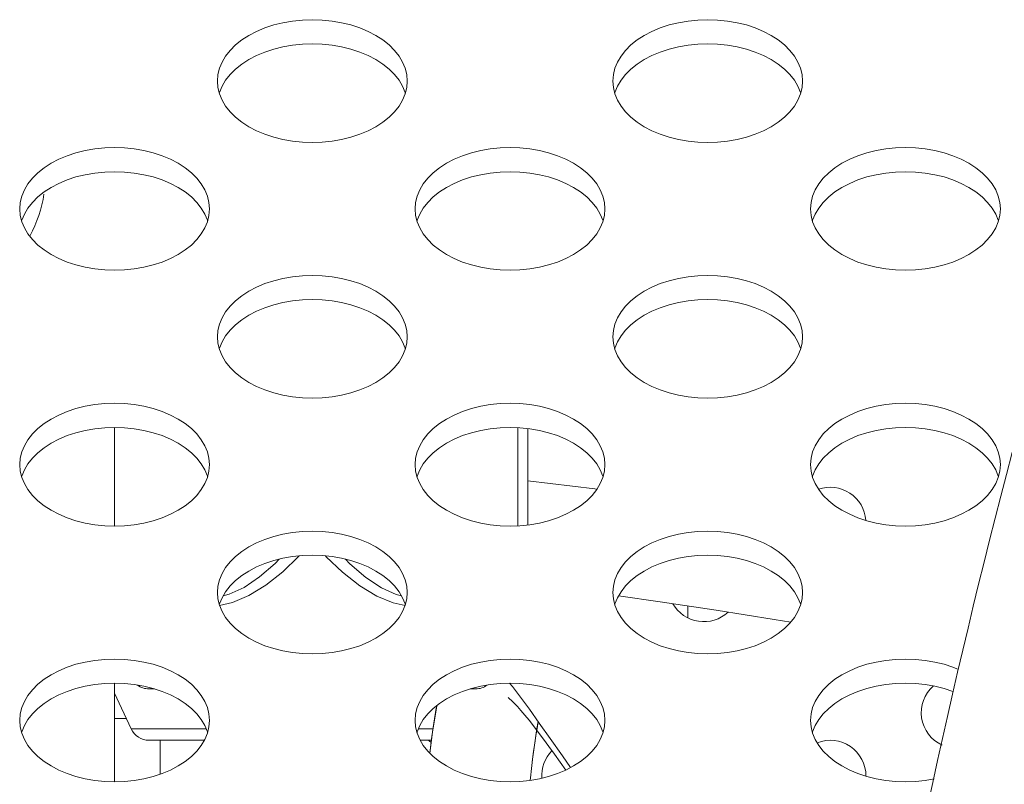
# Model space of a CAD drawing. Units: inches. Extents: x 1 to 179, y -23 to 111.
# Drawn here: x 44 to 45, y 71 to 71 of the extents above; entities that cross this region are included whole.
import ezdxf

# ---------------------------------------------------------------- set-up
doc = ezdxf.new("R2010")
doc.units = ezdxf.units.IN
doc.header["$MEASUREMENT"] = 0
doc.layers.add('00_COMPONENTS', color=7, linetype='Continuous', lineweight=0)

msp = doc.modelspace()

# ---------------------------------------------------------------- linework, layer by layer
at = {"layer": '00_COMPONENTS', "linetype": 'Continuous', "lineweight": 0, "ltscale": 0.004921}
for p, q in [((43.73095, 71.35487), (43.73147, 71.34848)), ((44.12465, 71.35487), (44.12517, 71.34848)), ((43.5341, 71.22755), (43.53462, 71.22116)), ((43.9278, 71.22755), (43.92832, 71.22116)), ((44.3215, 71.22755), (44.32202, 71.22116)), ((43.73095, 71.10022), (43.73147, 71.09384)), ((44.12465, 71.10022), (44.12517, 71.09384)), ((43.62859, 71.01), (43.62859, 70.91179)), ((44.03016, 70.91205), (44.03016, 71.00973)), ((44.04001, 70.91293), (44.04001, 71.00886)), ((43.5341, 70.9729), (43.53462, 70.96651)), ((43.9278, 70.9729), (43.92832, 70.96651)), ((44.3215, 70.9729), (44.32202, 70.96651)), ((43.73095, 70.84558), (43.73147, 70.83919)), ((44.12465, 70.84558), (44.12517, 70.83919)), ((44.19946, 70.82023), (44.19946, 70.83221)), ((43.62859, 70.75535), (43.62859, 70.65714)), ((43.66844, 70.7496), (43.66285, 70.7496)), ((43.98803, 70.7496), (43.98244, 70.7496)), ((43.64497, 70.70987), (43.62859, 70.74541)), ((43.62859, 70.72007), (43.64026, 70.72007)), ((43.5341, 70.71826), (43.53462, 70.71187)), ((43.9278, 70.71826), (43.92832, 70.71187)), ((44.3215, 70.71826), (44.32202, 70.71187)), ((43.7198, 70.70987), (43.64497, 70.70987)), ((43.94554, 70.70987), (43.93107, 70.70987)), ((43.94458, 70.70253), (43.94243, 70.68574)), ((43.71788, 70.69842), (43.66285, 70.69842)), ((43.67386, 70.69842), (43.67386, 70.66468)), ((43.94406, 70.69842), (43.93299, 70.69842)), ((44.06652, 70.68458), (44.07785, 70.66883)), ((44.04243, 70.65856), (44.04265, 70.66092))]:
    msp.add_line(p, q, dxfattribs=at)
at = {"layer": '00_COMPONENTS', "linetype": 'Continuous', "lineweight": 0, "ltscale": 0.004921, "flags": 128}
for points in [[(43.91993, 71.35487), (43.91941, 71.36126), (43.91786, 71.36757), (43.9153, 71.37375), (43.91176, 71.37973), (43.90727, 71.38543), (43.90188, 71.39079), (43.89566, 71.39576), (43.88866, 71.40029), (43.88098, 71.40431), (43.87268, 71.4078), (43.86387, 71.4107), (43.85464, 71.41299), (43.84508, 71.41465), (43.83531, 71.41565), (43.82544, 71.41598), (43.81556, 71.41565), (43.80579, 71.41465), (43.79624, 71.41299), (43.78701, 71.4107), (43.77819, 71.4078), (43.7699, 71.40431), (43.76221, 71.40029), (43.75522, 71.39576), (43.74899, 71.39079), (43.74361, 71.38543), (43.73912, 71.37973), (43.73557, 71.37375), (43.73301, 71.36757), (43.73147, 71.36126), (43.73095, 71.35487)], [(44.31363, 71.35487), (44.31311, 71.36126), (44.31156, 71.36757), (44.309, 71.37375), (44.30546, 71.37973), (44.30097, 71.38543), (44.29558, 71.39079), (44.28936, 71.39576), (44.28236, 71.40029), (44.27468, 71.40431), (44.26638, 71.4078), (44.25757, 71.4107), (44.24834, 71.41299), (44.23878, 71.41465), (44.22901, 71.41565), (44.21914, 71.41598), (44.20926, 71.41565), (44.19949, 71.41465), (44.18994, 71.41299), (44.18071, 71.4107), (44.17189, 71.4078), (44.1636, 71.40431), (44.15591, 71.40029), (44.14892, 71.39576), (44.1427, 71.39079), (44.13731, 71.38543), (44.13282, 71.37973), (44.12927, 71.37375), (44.12671, 71.36757), (44.12517, 71.36126), (44.12465, 71.35487)], [(43.91803, 71.34286), (43.91786, 71.34355), (43.9153, 71.34973), (43.91176, 71.35571), (43.90727, 71.3614), (43.90188, 71.36677), (43.89566, 71.37174), (43.88866, 71.37626), (43.88098, 71.38029), (43.87268, 71.38377), (43.86387, 71.38668), (43.85464, 71.38897), (43.84508, 71.39063), (43.83531, 71.39163), (43.82544, 71.39196), (43.81556, 71.39163), (43.80579, 71.39063), (43.79624, 71.38897), (43.78701, 71.38668), (43.77819, 71.38377), (43.7699, 71.38029), (43.76221, 71.37626), (43.75522, 71.37174), (43.74899, 71.36677), (43.74361, 71.3614), (43.73912, 71.35571), (43.73557, 71.34973), (43.73301, 71.34355), (43.73284, 71.34286)], [(44.31173, 71.34286), (44.31156, 71.34355), (44.309, 71.34973), (44.30546, 71.35571), (44.30097, 71.3614), (44.29558, 71.36677), (44.28936, 71.37174), (44.28236, 71.37626), (44.27468, 71.38029), (44.26638, 71.38377), (44.25757, 71.38668), (44.24834, 71.38897), (44.23878, 71.39063), (44.22901, 71.39163), (44.21914, 71.39196), (44.20926, 71.39163), (44.19949, 71.39063), (44.18994, 71.38897), (44.18071, 71.38668), (44.17189, 71.38377), (44.1636, 71.38029), (44.15591, 71.37626), (44.14892, 71.37174), (44.1427, 71.36677), (44.13731, 71.3614), (44.13282, 71.35571), (44.12927, 71.34973), (44.12671, 71.34355), (44.12654, 71.34286)], [(43.73147, 71.34848), (43.73301, 71.34216), (43.73557, 71.33598), (43.73912, 71.33001), (43.74361, 71.32431), (43.74899, 71.31895), (43.75522, 71.31397), (43.76221, 71.30945), (43.7699, 71.30543), (43.77819, 71.30194), (43.78701, 71.29904), (43.79624, 71.29675), (43.80579, 71.29509), (43.81556, 71.29409), (43.82544, 71.29375), (43.83531, 71.29409), (43.84508, 71.29509), (43.85464, 71.29675), (43.86387, 71.29904), (43.87268, 71.30194), (43.88098, 71.30543), (43.88866, 71.30945), (43.89566, 71.31397), (43.90188, 71.31895), (43.90727, 71.32431), (43.91176, 71.33001), (43.9153, 71.33598), (43.91786, 71.34216)], [(43.91786, 71.34216), (43.91941, 71.34848), (43.91993, 71.35487)], [(44.12517, 71.34848), (44.12671, 71.34216), (44.12927, 71.33598), (44.13282, 71.33001), (44.13731, 71.32431), (44.1427, 71.31895), (44.14892, 71.31397), (44.15591, 71.30945), (44.1636, 71.30543), (44.17189, 71.30194), (44.18071, 71.29904), (44.18994, 71.29675), (44.19949, 71.29509), (44.20926, 71.29409), (44.21914, 71.29375), (44.22901, 71.29409), (44.23878, 71.29509), (44.24834, 71.29675), (44.25757, 71.29904), (44.26638, 71.30194), (44.27468, 71.30543), (44.28236, 71.30945), (44.28936, 71.31397), (44.29558, 71.31895), (44.30097, 71.32431), (44.30546, 71.33001), (44.309, 71.33598), (44.31156, 71.34216)], [(44.31156, 71.34216), (44.31311, 71.34848), (44.31363, 71.35487)], [(43.72307, 71.22755), (43.72256, 71.23393), (43.72101, 71.24025), (43.71845, 71.24643), (43.71491, 71.2524), (43.71042, 71.2581), (43.70503, 71.26347), (43.6988, 71.26844), (43.69181, 71.27296), (43.68413, 71.27699), (43.67583, 71.28047), (43.66702, 71.28338), (43.65778, 71.28567), (43.64823, 71.28733), (43.63846, 71.28833), (43.62859, 71.28866), (43.61871, 71.28833), (43.60894, 71.28733), (43.59939, 71.28567), (43.59015, 71.28338), (43.58134, 71.28047), (43.57305, 71.27699), (43.56536, 71.27296), (43.55837, 71.26844), (43.55214, 71.26347), (43.54676, 71.2581), (43.54227, 71.2524), (43.53872, 71.24643), (43.53616, 71.24025), (43.53462, 71.23393), (43.5341, 71.22755)], [(44.11678, 71.22755), (44.11626, 71.23393), (44.11471, 71.24025), (44.11215, 71.24643), (44.10861, 71.2524), (44.10412, 71.2581), (44.09873, 71.26347), (44.09251, 71.26844), (44.08551, 71.27296), (44.07783, 71.27699), (44.06953, 71.28047), (44.06072, 71.28338), (44.05149, 71.28567), (44.04193, 71.28733), (44.03216, 71.28833), (44.02229, 71.28866), (44.01241, 71.28833), (44.00264, 71.28733), (43.99309, 71.28567), (43.98386, 71.28338), (43.97504, 71.28047), (43.96675, 71.27699), (43.95906, 71.27296), (43.95207, 71.26844), (43.94584, 71.26347), (43.94046, 71.2581), (43.93597, 71.2524), (43.93242, 71.24643), (43.92986, 71.24025), (43.92832, 71.23393), (43.9278, 71.22755)], [(44.51048, 71.22755), (44.50996, 71.23393), (44.50841, 71.24025), (44.50585, 71.24643), (44.50231, 71.2524), (44.49782, 71.2581), (44.49243, 71.26347), (44.48621, 71.26844), (44.47921, 71.27296), (44.47153, 71.27699), (44.46323, 71.28047), (44.45442, 71.28338), (44.44519, 71.28567), (44.43563, 71.28733), (44.42586, 71.28833), (44.41599, 71.28866), (44.40611, 71.28833), (44.39634, 71.28733), (44.38679, 71.28567), (44.37756, 71.28338), (44.36874, 71.28047), (44.36045, 71.27699), (44.35276, 71.27296), (44.34577, 71.26844), (44.33955, 71.26347), (44.33416, 71.2581), (44.32967, 71.2524), (44.32612, 71.24643), (44.32356, 71.24025), (44.32202, 71.23393), (44.3215, 71.22755)], [(43.72118, 71.21554), (43.72101, 71.21623), (43.71845, 71.22241), (43.71491, 71.22838), (43.71042, 71.23408), (43.70503, 71.23945), (43.6988, 71.24442), (43.69181, 71.24894), (43.68413, 71.25297), (43.67583, 71.25645), (43.66702, 71.25936), (43.65778, 71.26165), (43.64823, 71.2633), (43.63846, 71.26431), (43.62859, 71.26464), (43.61871, 71.26431), (43.60894, 71.2633), (43.59939, 71.26165), (43.59015, 71.25936), (43.58134, 71.25645), (43.57305, 71.25297), (43.56536, 71.24894), (43.55837, 71.24442), (43.55214, 71.23945), (43.54676, 71.23408), (43.54227, 71.22838), (43.53872, 71.22241), (43.53616, 71.21623), (43.53599, 71.21554)], [(44.11488, 71.21554), (44.11471, 71.21623), (44.11215, 71.22241), (44.10861, 71.22838), (44.10412, 71.23408), (44.09873, 71.23945), (44.09251, 71.24442), (44.08551, 71.24894), (44.07783, 71.25297), (44.06953, 71.25645), (44.06072, 71.25936), (44.05149, 71.26165), (44.04193, 71.2633), (44.03216, 71.26431), (44.02229, 71.26464), (44.01241, 71.26431), (44.00264, 71.2633), (43.99309, 71.26165), (43.98386, 71.25936), (43.97504, 71.25645), (43.96675, 71.25297), (43.95906, 71.24894), (43.95207, 71.24442), (43.94584, 71.23945), (43.94046, 71.23408), (43.93597, 71.22838), (43.93242, 71.22241), (43.92986, 71.21623), (43.92969, 71.21554)], [(44.50858, 71.21554), (44.50841, 71.21623), (44.50585, 71.22241), (44.50231, 71.22838), (44.49782, 71.23408), (44.49243, 71.23945), (44.48621, 71.24442), (44.47921, 71.24894), (44.47153, 71.25297), (44.46323, 71.25645), (44.45442, 71.25936), (44.44519, 71.26165), (44.43563, 71.2633), (44.42586, 71.26431), (44.41599, 71.26464), (44.40611, 71.26431), (44.39634, 71.2633), (44.38679, 71.26165), (44.37756, 71.25936), (44.36874, 71.25645), (44.36045, 71.25297), (44.35276, 71.24894), (44.34577, 71.24442), (44.33955, 71.23945), (44.33416, 71.23408), (44.32967, 71.22838), (44.32612, 71.22241), (44.32356, 71.21623), (44.32339, 71.21554)], [(43.53462, 71.22116), (43.53616, 71.21484), (43.53872, 71.20866), (43.54227, 71.20269), (43.54676, 71.19699), (43.55214, 71.19162), (43.55837, 71.18665), (43.56536, 71.18213), (43.57305, 71.1781), (43.58134, 71.17462), (43.59015, 71.17172), (43.59939, 71.16942), (43.60894, 71.16777), (43.61871, 71.16677), (43.62859, 71.16643), (43.63846, 71.16677), (43.64823, 71.16777), (43.65778, 71.16942), (43.66702, 71.17172), (43.67583, 71.17462), (43.68413, 71.1781), (43.69181, 71.18213), (43.6988, 71.18665), (43.70503, 71.19162), (43.71042, 71.19699), (43.71491, 71.20269), (43.71845, 71.20866), (43.72101, 71.21484)], [(43.72101, 71.21484), (43.72256, 71.22116), (43.72307, 71.22755)], [(43.92832, 71.22116), (43.92986, 71.21484), (43.93242, 71.20866), (43.93597, 71.20269), (43.94046, 71.19699), (43.94584, 71.19162), (43.95207, 71.18665), (43.95906, 71.18213), (43.96675, 71.1781), (43.97504, 71.17462), (43.98386, 71.17172), (43.99309, 71.16942), (44.00264, 71.16777), (44.01241, 71.16677), (44.02229, 71.16643), (44.03216, 71.16677), (44.04193, 71.16777), (44.05149, 71.16942), (44.06072, 71.17172), (44.06953, 71.17462), (44.07783, 71.1781), (44.08551, 71.18213), (44.09251, 71.18665), (44.09873, 71.19162), (44.10412, 71.19699), (44.10861, 71.20269), (44.11215, 71.20866), (44.11471, 71.21484)], [(44.11471, 71.21484), (44.11626, 71.22116), (44.11678, 71.22755)], [(44.32202, 71.22116), (44.32356, 71.21484), (44.32612, 71.20866), (44.32967, 71.20269), (44.33416, 71.19699), (44.33955, 71.19162), (44.34577, 71.18665), (44.35276, 71.18213), (44.36045, 71.1781), (44.36874, 71.17462), (44.37756, 71.17172), (44.38679, 71.16942), (44.39634, 71.16777), (44.40611, 71.16677), (44.41599, 71.16643), (44.42586, 71.16677), (44.43563, 71.16777), (44.44519, 71.16942), (44.45442, 71.17172), (44.46323, 71.17462), (44.47153, 71.1781), (44.47921, 71.18213), (44.48621, 71.18665), (44.49243, 71.19162), (44.49782, 71.19699), (44.50231, 71.20269), (44.50585, 71.20866), (44.50841, 71.21484)], [(44.50841, 71.21484), (44.50996, 71.22116), (44.51048, 71.22755)], [(43.91993, 71.10022), (43.91941, 71.10661), (43.91786, 71.11293), (43.9153, 71.11911), (43.91176, 71.12508), (43.90727, 71.13078), (43.90188, 71.13615), (43.89566, 71.14112), (43.88866, 71.14564), (43.88098, 71.14967), (43.87268, 71.15315), (43.86387, 71.15606), (43.85464, 71.15835), (43.84508, 71.16), (43.83531, 71.161), (43.82544, 71.16134), (43.81556, 71.161), (43.80579, 71.16), (43.79624, 71.15835), (43.78701, 71.15606), (43.77819, 71.15315), (43.7699, 71.14967), (43.76221, 71.14564), (43.75522, 71.14112), (43.74899, 71.13615), (43.74361, 71.13078), (43.73912, 71.12508), (43.73557, 71.11911), (43.73301, 71.11293), (43.73147, 71.10661), (43.73095, 71.10022)], [(44.31363, 71.10022), (44.31311, 71.10661), (44.31156, 71.11293), (44.309, 71.11911), (44.30546, 71.12508), (44.30097, 71.13078), (44.29558, 71.13615), (44.28936, 71.14112), (44.28236, 71.14564), (44.27468, 71.14967), (44.26638, 71.15315), (44.25757, 71.15606), (44.24834, 71.15835), (44.23878, 71.16), (44.22901, 71.161), (44.21914, 71.16134), (44.20926, 71.161), (44.19949, 71.16), (44.18994, 71.15835), (44.18071, 71.15606), (44.17189, 71.15315), (44.1636, 71.14967), (44.15591, 71.14564), (44.14892, 71.14112), (44.1427, 71.13615), (44.13731, 71.13078), (44.13282, 71.12508), (44.12927, 71.11911), (44.12671, 71.11293), (44.12517, 71.10661), (44.12465, 71.10022)], [(43.91803, 71.08821), (43.91786, 71.08891), (43.9153, 71.09509), (43.91176, 71.10106), (43.90727, 71.10676), (43.90188, 71.11213), (43.89566, 71.1171), (43.88866, 71.12162), (43.88098, 71.12565), (43.87268, 71.12913), (43.86387, 71.13203), (43.85464, 71.13433), (43.84508, 71.13598), (43.83531, 71.13698), (43.82544, 71.13732), (43.81556, 71.13698), (43.80579, 71.13598), (43.79624, 71.13433), (43.78701, 71.13203), (43.77819, 71.12913), (43.7699, 71.12565), (43.76221, 71.12162), (43.75522, 71.1171), (43.74899, 71.11213), (43.74361, 71.10676), (43.73912, 71.10106), (43.73557, 71.09509), (43.73301, 71.08891), (43.73284, 71.08821)], [(44.31173, 71.08821), (44.31156, 71.08891), (44.309, 71.09509), (44.30546, 71.10106), (44.30097, 71.10676), (44.29558, 71.11213), (44.28936, 71.1171), (44.28236, 71.12162), (44.27468, 71.12565), (44.26638, 71.12913), (44.25757, 71.13203), (44.24834, 71.13433), (44.23878, 71.13598), (44.22901, 71.13698), (44.21914, 71.13732), (44.20926, 71.13698), (44.19949, 71.13598), (44.18994, 71.13433), (44.18071, 71.13203), (44.17189, 71.12913), (44.1636, 71.12565), (44.15591, 71.12162), (44.14892, 71.1171), (44.1427, 71.11213), (44.13731, 71.10676), (44.13282, 71.10106), (44.12927, 71.09509), (44.12671, 71.08891), (44.12654, 71.08821)], [(43.73147, 71.09384), (43.73301, 71.08752), (43.73557, 71.08134), (43.73912, 71.07537), (43.74361, 71.06967), (43.74899, 71.0643), (43.75522, 71.05933), (43.76221, 71.05481), (43.7699, 71.05078), (43.77819, 71.0473), (43.78701, 71.04439), (43.79624, 71.0421), (43.80579, 71.04044), (43.81556, 71.03944), (43.82544, 71.03911), (43.83531, 71.03944), (43.84508, 71.04044), (43.85464, 71.0421), (43.86387, 71.04439), (43.87268, 71.0473), (43.88098, 71.05078), (43.88866, 71.05481), (43.89566, 71.05933), (43.90188, 71.0643), (43.90727, 71.06967), (43.91176, 71.07537), (43.9153, 71.08134), (43.91786, 71.08752)], [(43.91786, 71.08752), (43.91941, 71.09384), (43.91993, 71.10022)], [(44.12517, 71.09384), (44.12671, 71.08752), (44.12927, 71.08134), (44.13282, 71.07537), (44.13731, 71.06967), (44.1427, 71.0643), (44.14892, 71.05933), (44.15591, 71.05481), (44.1636, 71.05078), (44.17189, 71.0473), (44.18071, 71.04439), (44.18994, 71.0421), (44.19949, 71.04044), (44.20926, 71.03944), (44.21914, 71.03911), (44.22901, 71.03944), (44.23878, 71.04044), (44.24834, 71.0421), (44.25757, 71.04439), (44.26638, 71.0473), (44.27468, 71.05078), (44.28236, 71.05481), (44.28936, 71.05933), (44.29558, 71.0643), (44.30097, 71.06967), (44.30546, 71.07537), (44.309, 71.08134), (44.31156, 71.08752)], [(44.31156, 71.08752), (44.31311, 71.09384), (44.31363, 71.10022)], [(43.72307, 70.9729), (43.72256, 70.97929), (43.72101, 70.98561), (43.71845, 70.99179), (43.71491, 70.99776), (43.71042, 71.00346), (43.70503, 71.00882), (43.6988, 71.0138), (43.69181, 71.01832), (43.68413, 71.02234), (43.67583, 71.02583), (43.66702, 71.02873), (43.65778, 71.03103), (43.64823, 71.03268), (43.63846, 71.03368), (43.62859, 71.03402), (43.61871, 71.03368), (43.60894, 71.03268), (43.59939, 71.03103), (43.59015, 71.02873), (43.58134, 71.02583), (43.57305, 71.02234), (43.56536, 71.01832), (43.55837, 71.0138), (43.55214, 71.00882), (43.54676, 71.00346), (43.54227, 70.99776), (43.53872, 70.99179), (43.53616, 70.98561), (43.53462, 70.97929), (43.5341, 70.9729)], [(44.11678, 70.9729), (44.11626, 70.97929), (44.11471, 70.98561), (44.11215, 70.99179), (44.10861, 70.99776), (44.10412, 71.00346), (44.09873, 71.00882), (44.09251, 71.0138), (44.08551, 71.01832), (44.07783, 71.02234), (44.06953, 71.02583), (44.06072, 71.02873), (44.05149, 71.03103), (44.04193, 71.03268), (44.03216, 71.03368), (44.02229, 71.03402), (44.01241, 71.03368), (44.00264, 71.03268), (43.99309, 71.03103), (43.98386, 71.02873), (43.97504, 71.02583), (43.96675, 71.02234), (43.95906, 71.01832), (43.95207, 71.0138), (43.94584, 71.00882), (43.94046, 71.00346), (43.93597, 70.99776), (43.93242, 70.99179), (43.92986, 70.98561), (43.92832, 70.97929), (43.9278, 70.9729)], [(44.51048, 70.9729), (44.50996, 70.97929), (44.50841, 70.98561), (44.50585, 70.99179), (44.50231, 70.99776), (44.49782, 71.00346), (44.49243, 71.00882), (44.48621, 71.0138), (44.47921, 71.01832), (44.47153, 71.02234), (44.46323, 71.02583), (44.45442, 71.02873), (44.44519, 71.03103), (44.43563, 71.03268), (44.42586, 71.03368), (44.41599, 71.03402), (44.40611, 71.03368), (44.39634, 71.03268), (44.38679, 71.03103), (44.37756, 71.02873), (44.36874, 71.02583), (44.36045, 71.02234), (44.35276, 71.01832), (44.34577, 71.0138), (44.33955, 71.00882), (44.33416, 71.00346), (44.32967, 70.99776), (44.32612, 70.99179), (44.32356, 70.98561), (44.32202, 70.97929), (44.3215, 70.9729)], [(43.72118, 70.96089), (43.72101, 70.96159), (43.71845, 70.96777), (43.71491, 70.97374), (43.71042, 70.97944), (43.70503, 70.9848), (43.6988, 70.98977), (43.69181, 70.9943), (43.68413, 70.99832), (43.67583, 71.00181), (43.66702, 71.00471), (43.65778, 71.007), (43.64823, 71.00866), (43.63846, 71.00966), (43.62859, 71.01), (43.61871, 71.00966), (43.60894, 71.00866), (43.59939, 71.007), (43.59015, 71.00471), (43.58134, 71.00181), (43.57305, 70.99832), (43.56536, 70.9943), (43.55837, 70.98977), (43.55214, 70.9848), (43.54676, 70.97944), (43.54227, 70.97374), (43.53872, 70.96777), (43.53616, 70.96159), (43.53599, 70.96089)], [(44.11488, 70.96089), (44.11471, 70.96159), (44.11215, 70.96777), (44.10861, 70.97374), (44.10412, 70.97944), (44.09873, 70.9848), (44.09251, 70.98977), (44.08551, 70.9943), (44.07783, 70.99832), (44.06953, 71.00181), (44.06072, 71.00471), (44.05149, 71.007), (44.04193, 71.00866), (44.03216, 71.00966), (44.02229, 71.01), (44.01241, 71.00966), (44.00264, 71.00866), (43.99309, 71.007), (43.98386, 71.00471), (43.97504, 71.00181), (43.96675, 70.99832), (43.95906, 70.9943), (43.95207, 70.98977), (43.94584, 70.9848), (43.94046, 70.97944), (43.93597, 70.97374), (43.93242, 70.96777), (43.92986, 70.96159), (43.92969, 70.96089)], [(44.50858, 70.96089), (44.50841, 70.96159), (44.50585, 70.96777), (44.50231, 70.97374), (44.49782, 70.97944), (44.49243, 70.9848), (44.48621, 70.98977), (44.47921, 70.9943), (44.47153, 70.99832), (44.46323, 71.00181), (44.45442, 71.00471), (44.44519, 71.007), (44.43563, 71.00866), (44.42586, 71.00966), (44.41599, 71.01), (44.40611, 71.00966), (44.39634, 71.00866), (44.38679, 71.007), (44.37756, 71.00471), (44.36874, 71.00181), (44.36045, 70.99832), (44.35276, 70.9943), (44.34577, 70.98977), (44.33955, 70.9848), (44.33416, 70.97944), (44.32967, 70.97374), (44.32612, 70.96777), (44.32356, 70.96159), (44.32339, 70.96089)], [(43.53462, 70.96651), (43.53616, 70.9602), (43.53872, 70.95402), (43.54227, 70.94804), (43.54676, 70.94234), (43.55214, 70.93698), (43.55837, 70.93201), (43.56536, 70.92748), (43.57305, 70.92346), (43.58134, 70.91998), (43.59015, 70.91707), (43.59939, 70.91478), (43.60894, 70.91312), (43.61871, 70.91212), (43.62859, 70.91179), (43.63846, 70.91212), (43.64823, 70.91312), (43.65778, 70.91478), (43.66702, 70.91707), (43.67583, 70.91998), (43.68413, 70.92346), (43.69181, 70.92748), (43.6988, 70.93201), (43.70503, 70.93698), (43.71042, 70.94234), (43.71491, 70.94804), (43.71845, 70.95402), (43.72101, 70.9602)], [(43.72101, 70.9602), (43.72256, 70.96651), (43.72307, 70.9729)], [(43.92832, 70.96651), (43.92986, 70.9602), (43.93242, 70.95402), (43.93597, 70.94804), (43.94046, 70.94234), (43.94584, 70.93698), (43.95207, 70.93201), (43.95906, 70.92748), (43.96675, 70.92346), (43.97504, 70.91998), (43.98386, 70.91707), (43.99309, 70.91478), (44.00264, 70.91312), (44.01241, 70.91212), (44.02229, 70.91179), (44.03216, 70.91212), (44.04193, 70.91312), (44.05149, 70.91478), (44.06072, 70.91707), (44.06953, 70.91998), (44.07783, 70.92346), (44.08551, 70.92748), (44.09251, 70.93201), (44.09873, 70.93698), (44.10412, 70.94234), (44.10861, 70.94804), (44.11215, 70.95402), (44.11471, 70.9602)], [(44.11471, 70.9602), (44.11626, 70.96651), (44.11678, 70.9729)], [(44.32202, 70.96651), (44.32356, 70.9602), (44.32612, 70.95402), (44.32967, 70.94804), (44.33416, 70.94234), (44.33955, 70.93698), (44.34577, 70.93201), (44.35276, 70.92748), (44.36045, 70.92346), (44.36874, 70.91998), (44.37756, 70.91707), (44.38679, 70.91478), (44.39634, 70.91312), (44.40611, 70.91212), (44.41599, 70.91179), (44.42586, 70.91212), (44.43563, 70.91312), (44.44519, 70.91478), (44.45442, 70.91707), (44.46323, 70.91998), (44.47153, 70.92346), (44.47921, 70.92748), (44.48621, 70.93201), (44.49243, 70.93698), (44.49782, 70.94234), (44.50231, 70.94804), (44.50585, 70.95402), (44.50841, 70.9602)], [(44.50841, 70.9602), (44.50996, 70.96651), (44.51048, 70.9729)], [(44.10882, 70.94841), (44.10688, 70.94869), (44.04001, 70.95684)], [(43.91993, 70.84558), (43.91941, 70.85197), (43.91786, 70.85829), (43.9153, 70.86447), (43.91176, 70.87044), (43.90727, 70.87614), (43.90188, 70.8815), (43.89566, 70.88647), (43.88866, 70.891), (43.88098, 70.89502), (43.87268, 70.89851), (43.86387, 70.90141), (43.85464, 70.9037), (43.84508, 70.90536), (43.83531, 70.90636), (43.82544, 70.90669), (43.81556, 70.90636), (43.80579, 70.90536), (43.79624, 70.9037), (43.78701, 70.90141), (43.77819, 70.89851), (43.7699, 70.89502), (43.76221, 70.891), (43.75522, 70.88647), (43.74899, 70.8815), (43.74361, 70.87614), (43.73912, 70.87044), (43.73557, 70.86447), (43.73301, 70.85829), (43.73147, 70.85197), (43.73095, 70.84558)], [(44.31363, 70.84558), (44.31311, 70.85197), (44.31156, 70.85829), (44.309, 70.86447), (44.30546, 70.87044), (44.30097, 70.87614), (44.29558, 70.8815), (44.28936, 70.88647), (44.28236, 70.891), (44.27468, 70.89502), (44.26638, 70.89851), (44.25757, 70.90141), (44.24834, 70.9037), (44.23878, 70.90536), (44.22901, 70.90636), (44.21914, 70.90669), (44.20926, 70.90636), (44.19949, 70.90536), (44.18994, 70.9037), (44.18071, 70.90141), (44.17189, 70.89851), (44.1636, 70.89502), (44.15591, 70.891), (44.14892, 70.88647), (44.1427, 70.8815), (44.13731, 70.87614), (44.13282, 70.87044), (44.12927, 70.86447), (44.12671, 70.85829), (44.12517, 70.85197), (44.12465, 70.84558)], [(43.91803, 70.83357), (43.91786, 70.83427), (43.9153, 70.84044), (43.91176, 70.84642), (43.90727, 70.85212), (43.90188, 70.85748), (43.89566, 70.86245), (43.88866, 70.86698), (43.88098, 70.871), (43.87268, 70.87449), (43.86387, 70.87739), (43.85464, 70.87968), (43.84508, 70.88134), (43.83531, 70.88234), (43.82544, 70.88267), (43.81556, 70.88234), (43.80579, 70.88134), (43.79624, 70.87968), (43.78701, 70.87739), (43.77819, 70.87449), (43.7699, 70.871), (43.76221, 70.86698), (43.75522, 70.86245), (43.74899, 70.85748), (43.74361, 70.85212), (43.73912, 70.84642), (43.73557, 70.84044), (43.73301, 70.83427), (43.73284, 70.83357)], [(43.73314, 70.83256), (43.74589, 70.83556), (43.7622, 70.84249), (43.77913, 70.8529), (43.79597, 70.86632), (43.81165, 70.88139), (43.8122, 70.88199)], [(43.73664, 70.84225), (43.74268, 70.8438), (43.75755, 70.85073), (43.77301, 70.86114), (43.78844, 70.87457), (43.79243, 70.87874)], [(43.83869, 70.88199), (43.8394, 70.88121), (43.85538, 70.8659), (43.87262, 70.85228), (43.88981, 70.84191), (43.90595, 70.83525), (43.91775, 70.8326)], [(43.85848, 70.87873), (43.86288, 70.87415), (43.87866, 70.86053), (43.89436, 70.85015), (43.90909, 70.84349), (43.91425, 70.84222)], [(44.31173, 70.83357), (44.31156, 70.83427), (44.309, 70.84044), (44.30546, 70.84642), (44.30097, 70.85212), (44.29558, 70.85748), (44.28936, 70.86245), (44.28236, 70.86698), (44.27468, 70.871), (44.26638, 70.87449), (44.25757, 70.87739), (44.24834, 70.87968), (44.23878, 70.88134), (44.22901, 70.88234), (44.21914, 70.88267), (44.20926, 70.88234), (44.19949, 70.88134), (44.18994, 70.87968), (44.18071, 70.87739), (44.17189, 70.87449), (44.1636, 70.871), (44.15591, 70.86698), (44.14892, 70.86245), (44.1427, 70.85748), (44.13731, 70.85212), (44.13282, 70.84642), (44.12927, 70.84044), (44.12671, 70.83427), (44.12654, 70.83357)], [(43.73147, 70.83919), (43.73301, 70.83287), (43.73557, 70.82669), (43.73912, 70.82072), (43.74361, 70.81502), (43.74899, 70.80966), (43.75522, 70.80469), (43.76221, 70.80016), (43.7699, 70.79614), (43.77819, 70.79265), (43.78701, 70.78975), (43.79624, 70.78746), (43.80579, 70.7858), (43.81556, 70.7848), (43.82544, 70.78447), (43.83531, 70.7848), (43.84508, 70.7858), (43.85464, 70.78746), (43.86387, 70.78975), (43.87268, 70.79265), (43.88098, 70.79614), (43.88866, 70.80016), (43.89566, 70.80469), (43.90188, 70.80966), (43.90727, 70.81502), (43.91176, 70.82072), (43.9153, 70.82669), (43.91786, 70.83287)], [(43.91786, 70.83287), (43.91941, 70.83919), (43.91993, 70.84558)], [(44.12517, 70.83919), (44.12671, 70.83287), (44.12927, 70.82669), (44.13282, 70.82072), (44.13731, 70.81502), (44.1427, 70.80966), (44.14892, 70.80469), (44.15591, 70.80016), (44.1636, 70.79614), (44.17189, 70.79265), (44.18071, 70.78975), (44.18994, 70.78746), (44.19949, 70.7858), (44.20926, 70.7848), (44.21914, 70.78447), (44.22901, 70.7848), (44.23878, 70.7858), (44.24834, 70.78746), (44.25757, 70.78975), (44.26638, 70.79265), (44.27468, 70.79614), (44.28236, 70.80016), (44.28936, 70.80469), (44.29558, 70.80966), (44.30097, 70.81502), (44.30546, 70.82072), (44.309, 70.82669), (44.31156, 70.83287)], [(44.13031, 70.8422), (44.17187, 70.83635), (44.22738, 70.82802), (44.28522, 70.81883), (44.30179, 70.81607)], [(44.31156, 70.83287), (44.31311, 70.83919), (44.31363, 70.84558)], [(43.72307, 70.71826), (43.72256, 70.72465), (43.72101, 70.73096), (43.71845, 70.73714), (43.71491, 70.74312), (43.71042, 70.74881), (43.70503, 70.75418), (43.6988, 70.75915), (43.69181, 70.76367), (43.68413, 70.7677), (43.67583, 70.77118), (43.66702, 70.77409), (43.65778, 70.77638), (43.64823, 70.77804), (43.63846, 70.77904), (43.62859, 70.77937), (43.61871, 70.77904), (43.60894, 70.77804), (43.59939, 70.77638), (43.59015, 70.77409), (43.58134, 70.77118), (43.57305, 70.7677), (43.56536, 70.76367), (43.55837, 70.75915), (43.55214, 70.75418), (43.54676, 70.74881), (43.54227, 70.74312), (43.53872, 70.73714), (43.53616, 70.73096), (43.53462, 70.72465), (43.5341, 70.71826)], [(44.11678, 70.71826), (44.11626, 70.72465), (44.11471, 70.73096), (44.11215, 70.73714), (44.10861, 70.74312), (44.10412, 70.74881), (44.09873, 70.75418), (44.09251, 70.75915), (44.08551, 70.76367), (44.07783, 70.7677), (44.06953, 70.77118), (44.06072, 70.77409), (44.05149, 70.77638), (44.04193, 70.77804), (44.03216, 70.77904), (44.02229, 70.77937), (44.01241, 70.77904), (44.00264, 70.77804), (43.99309, 70.77638), (43.98386, 70.77409), (43.97504, 70.77118), (43.96675, 70.7677), (43.95906, 70.76367), (43.95207, 70.75915), (43.94584, 70.75418), (43.94046, 70.74881), (43.93597, 70.74312), (43.93242, 70.73714), (43.92986, 70.73096), (43.92832, 70.72465), (43.9278, 70.71826)], [(44.46867, 70.7689), (44.46323, 70.77118), (44.45442, 70.77409), (44.44519, 70.77638), (44.43563, 70.77804), (44.42586, 70.77904), (44.41599, 70.77937), (44.40611, 70.77904), (44.39634, 70.77804), (44.38679, 70.77638), (44.37756, 70.77409), (44.36874, 70.77118), (44.36045, 70.7677), (44.35276, 70.76367), (44.34577, 70.75915), (44.33955, 70.75418), (44.33416, 70.74881), (44.32967, 70.74312), (44.32612, 70.73714), (44.32356, 70.73096), (44.32202, 70.72465), (44.3215, 70.71826)], [(43.72118, 70.70625), (43.72101, 70.70694), (43.71845, 70.71312), (43.71491, 70.71909), (43.71042, 70.72479), (43.70503, 70.73016), (43.6988, 70.73513), (43.69181, 70.73965), (43.68413, 70.74368), (43.67583, 70.74716), (43.66702, 70.75007), (43.65778, 70.75236), (43.64823, 70.75402), (43.63846, 70.75502), (43.62859, 70.75535), (43.61871, 70.75502), (43.60894, 70.75402), (43.59939, 70.75236), (43.59015, 70.75007), (43.58134, 70.74716), (43.57305, 70.74368), (43.56536, 70.73965), (43.55837, 70.73513), (43.55214, 70.73016), (43.54676, 70.72479), (43.54227, 70.71909), (43.53872, 70.71312), (43.53616, 70.70694), (43.53599, 70.70625)], [(44.11488, 70.70625), (44.11471, 70.70694), (44.11215, 70.71312), (44.10861, 70.71909), (44.10412, 70.72479), (44.09873, 70.73016), (44.09251, 70.73513), (44.08551, 70.73965), (44.07783, 70.74368), (44.06953, 70.74716), (44.06072, 70.75007), (44.05149, 70.75236), (44.04193, 70.75402), (44.03216, 70.75502), (44.02229, 70.75535), (44.01241, 70.75502), (44.00264, 70.75402), (43.99309, 70.75236), (43.98386, 70.75007), (43.97504, 70.74716), (43.96675, 70.74368), (43.95906, 70.73965), (43.95207, 70.73513), (43.94584, 70.73016), (43.94046, 70.72479), (43.93597, 70.71909), (43.93242, 70.71312), (43.92986, 70.70694), (43.92969, 70.70625)], [(44.02179, 70.75533), (44.0246, 70.75186), (44.03267, 70.74135), (44.04155, 70.7293), (44.05136, 70.71561), (44.06224, 70.70019), (44.07438, 70.68291), (44.08258, 70.6713)], [(44.46393, 70.74687), (44.46323, 70.74716), (44.45442, 70.75007), (44.44519, 70.75236), (44.43563, 70.75402), (44.42586, 70.75502), (44.41599, 70.75535), (44.40611, 70.75502), (44.39634, 70.75402), (44.38679, 70.75236), (44.37756, 70.75007), (44.36874, 70.74716), (44.36045, 70.74368), (44.35276, 70.73965), (44.34577, 70.73513), (44.33955, 70.73016), (44.33416, 70.72479), (44.32967, 70.71909), (44.32612, 70.71312), (44.32356, 70.70694), (44.32339, 70.70625)], [(44.02041, 70.74092), (44.02037, 70.74094), (44.02075, 70.74067), (44.02193, 70.73972), (44.0239, 70.73797), (44.02653, 70.73539), (44.02968, 70.73206), (44.03319, 70.72809), (44.03704, 70.72353), (44.0412, 70.71839), (44.04568, 70.71268), (44.05045, 70.70643), (44.05551, 70.69965), (44.06086, 70.69237), (44.06652, 70.68458)], [(43.94933, 70.73294), (43.94883, 70.73043), (43.94541, 70.70901), (43.94246, 70.6857)], [(43.94458, 70.70253), (43.94693, 70.71837), (43.9494, 70.73249), (43.94953, 70.7331)], [(43.53462, 70.71187), (43.53616, 70.70555), (43.53872, 70.69937), (43.54227, 70.6934), (43.54676, 70.6877), (43.55214, 70.68234), (43.55837, 70.67736), (43.56536, 70.67284), (43.57305, 70.66881), (43.58134, 70.66533), (43.59015, 70.66243), (43.59939, 70.66013), (43.60894, 70.65848), (43.61871, 70.65748), (43.62859, 70.65714), (43.63846, 70.65748), (43.64823, 70.65848), (43.65778, 70.66013), (43.66702, 70.66243), (43.67583, 70.66533), (43.68413, 70.66881), (43.69181, 70.67284), (43.6988, 70.67736), (43.70503, 70.68234), (43.71042, 70.6877), (43.71491, 70.6934), (43.71845, 70.69937), (43.72101, 70.70555)], [(43.72101, 70.70555), (43.72256, 70.71187), (43.72307, 70.71826)], [(43.92832, 70.71187), (43.92986, 70.70555), (43.93242, 70.69937), (43.93597, 70.6934), (43.94046, 70.6877), (43.94584, 70.68234), (43.95207, 70.67736), (43.95906, 70.67284), (43.96675, 70.66881), (43.97504, 70.66533), (43.98386, 70.66243), (43.99309, 70.66013), (44.00264, 70.65848), (44.01241, 70.65748), (44.02229, 70.65714), (44.03216, 70.65748), (44.04193, 70.65848), (44.05149, 70.66013), (44.06072, 70.66243), (44.06953, 70.66533), (44.07783, 70.66881), (44.08551, 70.67284), (44.09251, 70.67736), (44.09873, 70.68234), (44.10412, 70.6877), (44.10861, 70.6934), (44.11215, 70.69937), (44.11471, 70.70555)], [(44.04686, 70.69594), (44.04906, 70.71028), (44.0503, 70.7171)], [(44.04804, 70.70317), (44.04921, 70.71023), (44.0504, 70.71681), (44.05042, 70.71692)], [(44.11471, 70.70555), (44.11626, 70.71187), (44.11678, 70.71826)], [(44.32202, 70.71187), (44.32356, 70.70555), (44.32612, 70.69937), (44.32967, 70.6934), (44.33416, 70.6877), (44.33955, 70.68234), (44.34577, 70.67736), (44.35276, 70.67284), (44.36045, 70.66881), (44.36874, 70.66533), (44.37756, 70.66243), (44.38679, 70.66013), (44.39634, 70.65848), (44.40611, 70.65748), (44.41599, 70.65714), (44.42586, 70.65748), (44.43563, 70.65848), (44.44455, 70.66002)], [(44.0437, 70.67044), (44.04473, 70.67928), (44.0458, 70.68769), (44.0469, 70.69566), (44.04804, 70.70317)], [(44.04265, 70.66092), (44.04472, 70.67955), (44.04686, 70.69594)], [(44.04244, 70.65857), (44.0427, 70.66115), (44.0437, 70.67044)]]:
    msp.add_lwpolyline(points, dxfattribs=at)
at = {"layer": '00_COMPONENTS', "linetype": 'Continuous', "lineweight": 0, "ltscale": 0.004921}
for centre, radius, start, end in [((52.21361, 68.96323), 7.95276, 162.672274, 173.069649), ((52.21361, 68.96323), 7.83465, 162.672272, 172.964647), ((43.43174, 71.26141), 0.12795, 331.8359, 351.37013), ((44.34119, 70.91495), 0.03543, 3.97652, 109.32126), ((44.2152, 70.85196), 0.03543, 209.59898, 313.11526), ((43.66285, 70.76929), 0.01969, 233.9263, 270.00001), ((43.98803, 70.76929), 0.01969, 269.99999, 306.07842), ((44.46717, 70.72598), 0.03543, 131.27683, 245.55639), ((43.66285, 70.7181), 0.01969, 204.73928, 270.00001), ((43.96323, 70.72598), 0.03543, 231.06896, 236.73089), ((44.34119, 70.66299), 0.03543, 359.59724, 111.56446), ((44.08922, 70.66299), 0.03543, 135.21194, 183.65882)]:
    msp.add_arc(centre, radius, start, end, dxfattribs=at)

doc.saveas('drawing.dxf')
